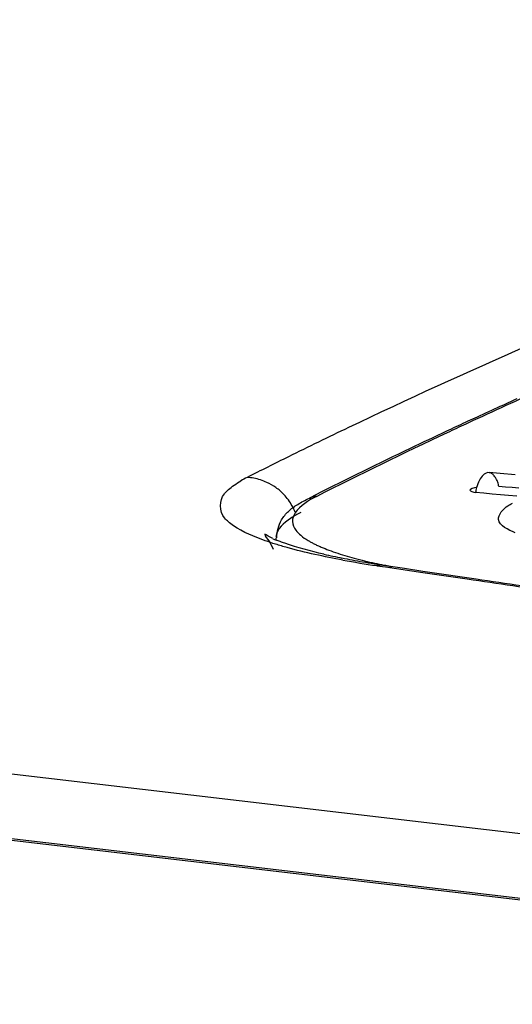
# Model space of a CAD drawing. Units: millimetres. Extents: x 0 to 420, y 0 to 297.
# Drawn here: x 287 to 288, y 93 to 95 of the extents above; entities that cross this region are included whole.
import ezdxf

# ---------------------------------------------------------------- set-up
doc = ezdxf.new("R2010")
doc.units = ezdxf.units.MM
doc.header["$LTSCALE"] = 23.1
doc.layers.get('0').update_dxf_attribs({"linetype": 'CONTINUOUS'})

msp = doc.modelspace()

# ---------------------------------------------------------------- linework, layer by layer
at = {"color": 9, "linetype": 'CONTINUOUS'}
for p, q in [((313.0099, 90.5342), (272.7404, 95.2824)), ((312.781, 90.4108), (272.4367, 95.1678)), ((288.2779, 94.3685), (288.272, 94.3657)), ((287.8417, 94.1078), (287.8417, 94.1072)), ((288.0703, 94.0447), (288.09, 94.0418)), ((288.09, 94.0418), (288.1743, 94.0293)), ((288.1743, 94.0293), (288.2751, 94.0145))]:
    msp.add_line(p, q, dxfattribs=at)
at = {"color": 6, "linetype": 'CONTINUOUS'}
for p, q in [((312.7891, 90.4136), (272.4543, 95.1695)), ((288.2763, 94.3719), (288.2704, 94.3691)), ((288.2974, 94.3816), (288.2763, 94.3719)), ((288.3492, 94.2536), (288.3246, 94.2557)), ((288.3834, 94.2507), (288.3492, 94.2536)), ((288.3616, 94.223), (288.3464, 94.2243)), ((288.3767, 94.2217), (288.3616, 94.223)), ((288.3919, 94.2204), (288.3767, 94.2217)), ((287.9321, 94.2054), (287.9176, 94.198)), ((288.3126, 94.2087), (288.2939, 94.2103)), ((288.3312, 94.2071), (288.3126, 94.2087)), ((288.3499, 94.2055), (288.3312, 94.2071)), ((288.3685, 94.2039), (288.3499, 94.2055)), ((288.3871, 94.2023), (288.3685, 94.2039)), ((288.0906, 94.045), (288.1326, 94.0388)), ((288.1326, 94.0388), (288.1748, 94.0325)), ((288.1748, 94.0325), (288.1904, 94.0302)), ((288.1904, 94.0302), (288.2951, 94.0148))]:
    msp.add_line(p, q, dxfattribs=at)
at = {"color": 9, "linetype": 'CONTINUOUS'}
for centre, radius, start, end in [((293.6754, 82.758), 12.8038, 114.09854, 114.93286), ((292.8073, 84.3221), 11.125, 115.56669, 116.34667), ((293.3747, 83.4075), 12.088, 114.96896, 115.19057), ((292.9044, 84.3967), 10.9928, 115.167, 116.88006), ((292.4913, 84.9612), 10.412, 116.34901, 116.92493), ((287.9076, 93.9856), 0.2902, 116.8607, 119.9407), ((287.7725, 94.1357), 0.1089, 79.8351, 87.9315), ((287.7698, 94.1208), 0.124, 36.0357, 43.4523), ((287.8712, 94.1073), 0.0296, 180.2856, 188.4206), ((288.1917, 94.7117), 0.6725, 251.8079, 253.6893), ((288.4178, 96.3893), 2.3702, 259.6856, 261.5686), ((288.3503, 95.3239), 1.305, 256.6353, 258.5769), ((288.0808, 93.9832), 0.0624, 80.9709, 99.6623), ((288.0802, 93.9798), 0.0659, 68.5341, 80.986), ((300.7365, 179.079), 85.9724, 261.665856, 261.804873)]:
    msp.add_arc(centre, radius, start, end, dxfattribs=at)
at = {"color": 6, "linetype": 'CONTINUOUS'}
for centre, radius, start, end in [((293.7338, 82.5916), 12.983, 114.3196, 114.5049), ((293.613, 82.8565), 12.6919, 114.50464, 114.75996), ((293.4133, 83.2882), 12.2163, 114.8971, 115.11692), ((293.2441, 83.6485), 11.8182, 115.11572, 115.5547), ((292.8359, 84.4973), 10.8763, 115.54351, 116.79963), ((287.9524, 94.3701), 0.2891, 246.047, 247.6897), ((288.273, 95.4886), 1.4541, 257.1887, 258.8282), ((288.358, 95.9179), 1.8917, 258.8214, 260.2568), ((288.4378, 96.381), 2.3617, 260.2511, 261.5465), ((300.7385, 178.9569), 85.8488, 261.665824, 261.80483)]:
    msp.add_arc(centre, radius, start, end, dxfattribs=at)
at = {"color": 9, "linetype": 'CONTINUOUS'}
for points, knots in [([(290.2922, 95.2421), (290.0763, 95.1725), (289.3016, 94.9122), (288.5388, 94.6126), (288.0062, 94.3577)], [0, 0, 0, 0, 0.277564, 1, 1, 1, 1]), ([(287.7342, 94.217), (287.7382, 94.2206), (287.7475, 94.2278), (287.7573, 94.234), (287.7627, 94.2371)], [0, 0, 0, 0, 0.465587, 1, 1, 1, 1]), ([(287.8213, 94.2335), (287.8166, 94.2357), (287.8069, 94.2395), (287.7968, 94.242), (287.7917, 94.2429)], [0, 0, 0, 0, 0.504157, 1, 1, 1, 1]), ([(287.7251, 94.2076), (287.7264, 94.2093), (287.7293, 94.2125), (287.7325, 94.2155), (287.7342, 94.217)], [0, 0, 0, 0, 0.48273, 1, 1, 1, 1]), ([(287.8598, 94.2061), (287.8543, 94.2118), (287.8423, 94.2223), (287.8285, 94.2302), (287.8213, 94.2335)], [0, 0, 0, 0, 0.50255, 1, 1, 1, 1]), ([(287.8857, 94.1657), (287.8836, 94.1707), (287.879, 94.1803), (287.8732, 94.1894), (287.8701, 94.1937)], [0, 0, 0, 0, 0.499919, 1, 1, 1, 1]), ([(287.9343, 94.2017), (287.9315, 94.2018), (287.9258, 94.2009), (287.9206, 94.1985), (287.9182, 94.197)], [0, 0, 0, 0, 0.486517, 1, 1, 1, 1]), ([(288.3834, 94.1193), (288.3687, 94.1256), (288.3304, 94.1428), (288.3562, 94.1739), (288.3669, 94.1805)], [0, 0, 0, 0, 0.559976, 1, 1, 1, 1]), ([(288.3669, 94.1805), (288.3685, 94.1815), (288.3719, 94.1835), (288.3753, 94.1853), (288.3771, 94.1862)], [0, 0, 0, 0, 0.482381, 1, 1, 1, 1]), ([(287.7459, 94.1351), (287.7419, 94.1378), (287.7346, 94.1432), (287.7281, 94.1496), (287.7253, 94.1528)], [0, 0, 0, 0, 0.533856, 1, 1, 1, 1]), ([(287.8984, 94.1653), (287.8904, 94.1613), (287.868, 94.1487), (287.844, 94.1283), (287.8419, 94.1108)], [0, 0, 0, 0, 0.338804, 1, 1, 1, 1]), ([(287.8854, 94.1641), (287.8817, 94.1584), (287.8767, 94.1445), (287.8827, 94.131), (287.8867, 94.1255)], [0, 0, 0, 0, 0.497505, 1, 1, 1, 1]), ([(287.8867, 94.1255), (287.8899, 94.121), (287.8987, 94.1123), (287.9088, 94.1054), (287.9145, 94.1019)], [0, 0, 0, 0, 0.448534, 1, 1, 1, 1]), ([(287.8673, 94.0857), (287.8586, 94.0881), (287.8418, 94.093), (287.8253, 94.0985), (287.8174, 94.1013)], [0, 0, 0, 0, 0.520643, 1, 1, 1, 1]), ([(287.9145, 94.1019), (287.9167, 94.1006), (287.9212, 94.098), (287.9259, 94.0956), (287.9283, 94.0943)], [0, 0, 0, 0, 0.484965, 1, 1, 1, 1]), ([(287.9283, 94.0943), (287.9308, 94.0931), (287.9361, 94.0905), (287.9414, 94.0881), (287.9442, 94.087)], [0, 0, 0, 0, 0.486389, 1, 1, 1, 1]), ([(287.9442, 94.087), (287.95, 94.0844), (287.9625, 94.0795), (287.9751, 94.0751), (287.9817, 94.0729)], [0, 0, 0, 0, 0.476762, 1, 1, 1, 1]), ([(288.0028, 94.0663), (288.0101, 94.0642), (288.0254, 94.06), (288.0407, 94.0562), (288.0486, 94.0543)], [0, 0, 0, 0, 0.483389, 1, 1, 1, 1])]:
    msp.add_open_spline(points, degree=3, knots=knots, dxfattribs=at)
at = {"color": 2, "linetype": 'CONTINUOUS'}
for points, knots in [([(288.3117, 94.2506), (288.3079, 94.2472), (288.3016, 94.2378), (288.2976, 94.2274), (288.2961, 94.2216)], [0, 0, 0, 0, 0.461193, 1, 1, 1, 1]), ([(288.3246, 94.2555), (288.3224, 94.2558), (288.3175, 94.2552), (288.3136, 94.2523), (288.3117, 94.2506)], [0, 0, 0, 0, 0.462667, 1, 1, 1, 1]), ([(288.3345, 94.25), (288.3331, 94.2515), (288.3301, 94.2539), (288.3264, 94.2552), (288.3246, 94.2555)], [0, 0, 0, 0, 0.52625, 1, 1, 1, 1]), ([(288.3405, 94.2419), (288.3397, 94.2435), (288.3379, 94.2463), (288.3357, 94.2489), (288.3345, 94.25)], [0, 0, 0, 0, 0.518963, 1, 1, 1, 1]), ([(288.3464, 94.2243), (288.3459, 94.2275), (288.3445, 94.2336), (288.342, 94.2393), (288.3405, 94.2419)], [0, 0, 0, 0, 0.518135, 1, 1, 1, 1]), ([(288.2961, 94.2217), (288.2906, 94.2208), (288.2715, 94.2164), (288.2892, 94.211), (288.2939, 94.2103)], [0, 0, 0, 0, 0.534608, 1, 1, 1, 1]), ([(288.2961, 94.2216), (288.2956, 94.2198), (288.2947, 94.216), (288.2941, 94.2122), (288.2939, 94.2103)], [0, 0, 0, 0, 0.50125, 1, 1, 1, 1])]:
    msp.add_open_spline(points, degree=3, knots=knots, dxfattribs=at)
at = {"color": 9, "linetype": 'CONTINUOUS'}
for points in [[(287.7253, 94.1528), (287.7134, 94.1666), (287.7134, 94.1936), (287.7251, 94.2076)], [(287.9343, 94.2017), (287.9159, 94.1924), (287.8965, 94.1814), (287.8854, 94.1641)], [(287.8174, 94.1013), (287.7925, 94.1101), (287.7677, 94.1203), (287.7459, 94.1351)], [(287.9934, 94.0574), (287.9511, 94.0652), (287.9088, 94.0741), (287.8673, 94.0857)]]:
    msp.add_open_spline(points, degree=3, dxfattribs=at)
at = {"color": 6, "linetype": 'CONTINUOUS'}
for points, knots in [([(287.8914, 94.1837), (287.8955, 94.1863), (287.9042, 94.1912), (287.913, 94.1957), (287.9176, 94.198)], [0, 0, 0, 0, 0.489859, 1, 1, 1, 1]), ([(287.8547, 94.1484), (287.8567, 94.152), (287.8614, 94.1589), (287.8671, 94.165), (287.8701, 94.1678)], [0, 0, 0, 0, 0.501192, 1, 1, 1, 1]), ([(287.8701, 94.1678), (287.8732, 94.1708), (287.8801, 94.1764), (287.8875, 94.1813), (287.8914, 94.1837)], [0, 0, 0, 0, 0.491114, 1, 1, 1, 1]), ([(287.8439, 94.1078), (287.8441, 94.1149), (287.8461, 94.129), (287.8513, 94.1423), (287.8547, 94.1484)], [0, 0, 0, 0, 0.506045, 1, 1, 1, 1]), ([(287.8351, 94.106), (287.8288, 94.1087), (287.8021, 94.1284), (287.8321, 94.0945), (287.8356, 94.0821)], [0, 0, 0, 0, 0.347707, 1, 1, 1, 1]), ([(287.8619, 94.0954), (287.8585, 94.0966), (287.8521, 94.099), (287.8457, 94.1015), (287.8427, 94.1027)], [0, 0, 0, 0, 0.526489, 1, 1, 1, 1])]:
    msp.add_open_spline(points, degree=3, knots=knots, dxfattribs=at)
msp.add_open_spline([(287.9505, 94.0707), (287.9206, 94.0775), (287.8908, 94.0852), (287.8619, 94.0954)], degree=3, dxfattribs=at)

doc.saveas('drawing.dxf')
